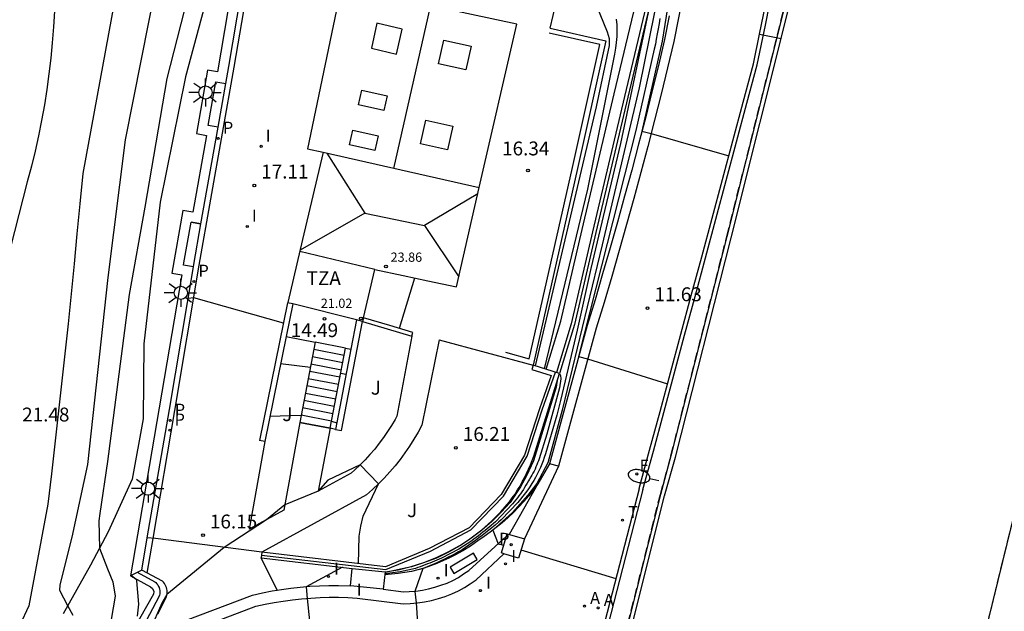
# Model space of a CAD drawing. Units: inches. Extents: x 580844 to 585200, y 4792203 to 4796945.
# Drawn here: x 584593 to 584646, y 4792554 to 4792586 of the extents above; entities that cross this region are included whole.
import ezdxf

# ---------------------------------------------------------------- set-up
doc = ezdxf.new("R2010")
doc.units = ezdxf.units.IN
doc.header["$MEASUREMENT"] = 0
doc.linetypes.add('TRAZOS_NORMALES', pattern=[0.75, 0.5, -0.25])
for name, color, linetype in [('020104', 34, 'Continuous'), ('020204', 9, 'Continuous'), ('020308', 9, 'Continuous'), ('060106', 9, 'Continuous'), ('060113', 4, 'Continuous'), ('060117', 9, 'Continuous'), ('060119', 9, 'Continuous'), ('060128', 7, 'Continuous'), ('060130', 9, 'Continuous'), ('060134', 9, 'Continuous'), ('060145', 9, 'Continuous'), ('070105', 6, 'Continuous'), ('070106', 6, 'Continuous'), ('070108', 9, 'Continuous'), ('070116', 6, 'Continuous'), ('080106', 1, 'Continuous'), ('080107', 9, 'Continuous'), ('080109', 9, 'Continuous'), ('080110', 9, 'Continuous'), ('080201', 9, 'Continuous'), ('080303', 9, 'Continuous'), ('080311', 9, 'Continuous'), ('100105', 3, 'Continuous'), ('100301', 7, 'Continuous'), ('120101', 1, 'TRAZOS_NORMALES'), ('200205', 4, 'Continuous'), ('200305', 4, 'Continuous'), ('210203', 4, 'Continuous'), ('210205', 4, 'Continuous'), ('210303', 4, 'Continuous'), ('210305', 4, 'Continuous'), ('220101', 1, 'Continuous'), ('220207', 9, 'Continuous'), ('220307', 9, 'Continuous'), ('240205', 1, 'Continuous'), ('240305', 1, 'Continuous'), ('250202', 9, 'Continuous'), ('250206', 9, 'Continuous'), ('270204', 9, 'Continuous'), ('270304', 9, 'Continuous')]:
    doc.layers.add(name, color=color, linetype=linetype)
doc.layers.add('020105', color=24, linetype='Continuous', lineweight=30)
doc.layers.add('080111', color=7, linetype='Continuous', lineweight=30)
doc.styles.add('ARIAL', font='arial.ttf', dxfattribs={"height": 1})
doc.styles.add('ROMANS', font='romans__.ttf', dxfattribs={"height": 1})

# ---------------------------------------------------------------- blocks, each defined once
blk = doc.blocks.new('FAREDI')
blk.add_line((0, 0), (0.5, 0))
blk.add_lwpolyline([(0.5, 0, 0.159986), (0.538, -0.117, 0.106322), (0.675, -0.238, 0.071006), (0.858, -0.309, 0.057309), (1.099, -0.337, 0.057309), (1.339, -0.309, 0.071006), (1.522, -0.238, 0.106322), (1.659, -0.117, 0.159986), (1.697, 0, 0.159986), (1.659, 0.117, 0.106322), (1.522, 0.238, 0.071006), (1.339, 0.309, 0.057309), (1.099, 0.337, 0.057309), (0.858, 0.309, 0.071006), (0.675, 0.238, 0.106322), (0.538, 0.117, 0.159986)], format="xyb", close=True)
blk = doc.blocks.new('PLUVI3')
blk.add_circle((0, 0), 0.055)
blk = doc.blocks.new('REIND')
blk.add_circle((0, 0), 0.055)
blk = doc.blocks.new('FAROLA')
for p, q in [((0, 0.355), (0, 0.755)), ((-0.355, 0), (-0.895, 0)), ((-0.63, 0.51), (-0.255, 0.245)), ((0.605, 0.49), (0.276, 0.223)), ((0.355, 0), (0.855, 0)), ((-0.65, -0.52), (-0.255, -0.24)), ((0, -0.355), (0, -0.755)), ((0.585, -0.52), (0.256, -0.246))]:
    blk.add_line(p, q)
blk.add_circle((0, 0), 0.355)
blk = doc.blocks.new('COTAPU')
blk.add_circle((0, 0), 0.075)
blk = doc.blocks.new('PUNTO')
blk.add_circle((0, 0), 0.075)
blk = doc.blocks.new('REGALU')
blk.add_circle((0, 0), 0.055)
blk = doc.blocks.new('LREGALU')
at = {"layer": '220207'}
blk.add_blockref('REGALU', (0, 0), dxfattribs=at)
at = {"layer": '220307', "style": 'ROMANS'}
blk.add_text('E', height=0.65, dxfattribs=at).set_placement((0.146, 0.122))
blk = doc.blocks.new('RETEL')
blk.add_circle((0, 0), 0.055)
blk = doc.blocks.new('LRETEL')
at = {"layer": '240205'}
blk.add_blockref('RETEL', (0, 0), dxfattribs=at)
at = {"layer": '240305', "style": 'ROMANS'}
blk.add_text('T', height=0.65, dxfattribs=at).set_placement((0.306, 0.106))
blk = doc.blocks.new('ABAS')
blk.add_circle((0, 0), 0.055)
blk = doc.blocks.new('LABAS')
at = {"layer": '200205'}
blk.add_blockref('ABAS', (0, 0), dxfattribs=at)
at = {"layer": '200305', "style": 'ROMANS'}
blk.add_text('A', height=0.65, dxfattribs=at).set_placement((0.307, 0.112))
blk = doc.blocks.new('PLUVI2')
blk.add_circle((0, 0), 0.055)
blk = doc.blocks.new('LPLUVI2')
at = {"layer": '210203'}
blk.add_blockref('PLUVI2', (0, 0), dxfattribs=at)
at = {"layer": '210303', "style": 'ROMANS'}
blk.add_text('P', height=0.65, dxfattribs=at).set_placement((-0.653, -0.01))
blk = doc.blocks.new('LREIND')
at = {"layer": '270204'}
blk.add_blockref('REIND', (0, 0), dxfattribs=at)
at = {"layer": '270304', "style": 'ROMANS'}
blk.add_text('I', height=0.65, dxfattribs=at).set_placement((0.306, 0.106))

msp = doc.modelspace()

# ---------------------------------------------------------------- linework, layer by layer
at = {"layer": '020104'}
for points, elevation in [([(584629.57, 4792609.51), (584629.26, 4792607.78), (584628.63, 4792601.43), (584627.99, 4792596.09), (584626.96, 4792586.86), (584626.91, 4792586.46), (584626.08, 4792582.37), (584624.08, 4792573.88), (584621.92, 4792564.95), (584621.14, 4792562.1), (584620.54, 4792560.99), (584620.06, 4792560.35), (584619.24, 4792559.42), (584618.17, 4792558.46), (584618.46, 4792557.73), (584618.76, 4792557.65)], 13), ([(584630.88, 4792609), (584629.51, 4792600.66), (584628.67, 4792594.9), (584628.02, 4792590.1), (584627.61, 4792586.7), (584627.32, 4792584.89), (584626.22, 4792580.03), (584626.72, 4792579.91), (584630.91, 4792578.69)], 11), ([(584602.25, 4792589.51), (584600.57, 4792582.87), (584599.37, 4792575.92), (584598.53, 4792571.2), (584597.36, 4792562.17), (584596.94, 4792559.37), (584596.9, 4792558.97), (584596.92, 4792557.5), (584597.36, 4792556.37), (584597.65, 4792555.67), (584597.78, 4792554.9), (584597.56, 4792553.63)], 19), ([(584594.57, 4792588.94), (584594.49, 4792586.51), (584594.44, 4792585.66), (584594.38, 4792584.81), (584594.3, 4792583.97), (584594.2, 4792583.12), (584594.08, 4792582.28), (584593.95, 4792581.45), (584593.8, 4792580.61), (584593.63, 4792579.78), (584593.45, 4792578.95), (584593.25, 4792578.13), (584593.03, 4792577.3), (584590.95, 4792569.23), (584589.95, 4792564.84), (584589.89, 4792564.06), (584589.85, 4792563.24), (584590.03, 4792561.79), (584590.55, 4792557.73), (584590.64, 4792556.93), (584591.12, 4792554.71), (584591.11, 4792554.31), (584590.13, 4792552.99)], 22), ([(584598.12, 4792589.12), (584597.42, 4792585.29), (584596.02, 4792577.74), (584595.87, 4792576.11), (584595.71, 4792574.49), (584595.56, 4792572.86), (584595.39, 4792571.24), (584595.23, 4792569.62), (584595.06, 4792567.99), (584594.88, 4792566.37), (584594.7, 4792564.75), (584594.52, 4792563.13), (584594.33, 4792561.51), (584594.14, 4792559.88), (584593.11, 4792554.38), (584592.63, 4792553.34)], 21), ([(584626.64, 4792586.79), (584625.06, 4792579.36), (584623.47, 4792572.61), (584622.72, 4792569.27), (584621.82, 4792565.48), (584621.63, 4792564.69), (584621.01, 4792562.59), (584620.95, 4792562.4), (584620.89, 4792562.21), (584620.82, 4792562.03), (584620.74, 4792561.85), (584620.66, 4792561.67), (584620.57, 4792561.49), (584620.48, 4792561.32), (584620.38, 4792561.15), (584620.28, 4792560.98), (584620.17, 4792560.81), (584620.06, 4792560.65), (584619.93, 4792560.48), (584619.79, 4792560.31), (584619.66, 4792560.14), (584619.52, 4792559.97), (584619.38, 4792559.81), (584619.23, 4792559.65), (584619.08, 4792559.49), (584618.93, 4792559.34), (584618.78, 4792559.18), (584618.62, 4792559.03), (584618.47, 4792558.89), (584618.29, 4792558.74), (584618.12, 4792558.6), (584617.95, 4792558.46), (584617.77, 4792558.32), (584617.6, 4792558.18), (584617.42, 4792558.05), (584617.24, 4792557.91), (584617.06, 4792557.78), (584616.88, 4792557.66), (584616.69, 4792557.53), (584616.51, 4792557.41), (584616.32, 4792557.3), (584616.13, 4792557.19), (584615.95, 4792557.09), (584615.76, 4792557), (584615.56, 4792556.9), (584615.37, 4792556.81), (584615.18, 4792556.72), (584614.98, 4792556.63), (584614.78, 4792556.55), (584614.59, 4792556.47), (584614.39, 4792556.4), (584613.96, 4792555.16), (584614.03, 4792554.53), (584614.23, 4792551.51)], 14), ([(584623.76, 4792586.86), (584624.35, 4792585.4), (584624.45, 4792585.04), (584624.45, 4792584.66), (584623.76, 4792581.34), (584620.45, 4792567.35)], 16), ([(584627.19, 4792586.11), (584627.15, 4792585.84), (584627.1, 4792585.56), (584627.05, 4792585.29), (584627, 4792585.01), (584626.95, 4792584.74), (584626.89, 4792584.47), (584625.89, 4792580.07), (584622.8, 4792567.86), (584623.29, 4792567.72), (584627.6, 4792566.37)], 12), ([(584613.94, 4792572.09), (584613.11, 4792569.37)], 17), ([(584606.86, 4792569.65), (584602.02, 4792571.03), (584601.71, 4792570.98)], 17), ([(584621.65, 4792566.55), (584621.59, 4792566.2), (584620.36, 4792562.21), (584619.99, 4792561.41), (584619.66, 4792560.8), (584619.1, 4792559.97), (584618.63, 4792559.44), (584618.12, 4792558.94), (584617.58, 4792558.46), (584616.85, 4792557.92), (584616.39, 4792557.62), (584615.77, 4792557.27), (584615.12, 4792556.96), (584614.38, 4792556.68), (584613.77, 4792556.49), (584612.35, 4792556.17)], 16), ([(584606.12, 4792564.63), (584607.81, 4792564.68)], 16), ([(584609.45, 4792564.36), (584609.74, 4792564.27)], 16), ([(584610.92, 4792556.65), (584610.96, 4792558.15), (584611.04, 4792558.69), (584611.17, 4792559.23), (584611.99, 4792560.97), (584611, 4792561.99), (584609.26, 4792561.16), (584608.74, 4792560.58), (584606.93, 4792559.84), (584605.94, 4792559.03), (584603.67, 4792557.53), (584600.57, 4792554.99), (584600.29, 4792554.52), (584599.92, 4792553.65)], 16), ([(584619.69, 4792557.4), (584624.82, 4792555.86)], 13), ([(584598.66, 4792556.02), (584598.91, 4792555.82), (584598.93, 4792555.73), (584599.03, 4792554.46), (584598.96, 4792553.81)], 18), ([(584598.97, 4792556.19), (584599.91, 4792555.68), (584599.97, 4792555.63), (584600.03, 4792555.57), (584600.08, 4792555.51), (584600.12, 4792555.43), (584600.15, 4792555.36), (584600.17, 4792555.28), (584600.19, 4792555.2), (584600.19, 4792555.11), (584600.18, 4792555.03), (584600.16, 4792554.95), (584600.13, 4792554.87), (584599.13, 4792552.96)], 17)]:
    msp.add_lwpolyline(points, dxfattribs=dict(at, elevation=elevation))
at = {"layer": '020105'}
for points, elevation in [([(584595.51, 4792553.85), (584595.22, 4792554.38), (584594.79, 4792555.2), (584594.8, 4792555.51), (584595.45, 4792558.09), (584596.29, 4792562.01), (584597.4, 4792572.13), (584598.34, 4792579.56), (584600.04, 4792588.2)], 20), ([(584624.83, 4792586.09), (584624.86, 4792585.78), (584624.87, 4792585.46), (584624.86, 4792585.14), (584624.83, 4792584.83), (584624.8, 4792584.51), (584624.74, 4792584.2), (584623.29, 4792576.89), (584620.95, 4792567.19)], 15), ([(584606.71, 4792567.48), (584608.32, 4792567.28)], 15), ([(584609.96, 4792566.96), (584610.24, 4792566.9)], 15), ([(584621.78, 4792566.94), (584621.82, 4792566.83), (584621.84, 4792566.64), (584621.77, 4792566.15), (584621.09, 4792563.66), (584620.68, 4792562.33), (584620.64, 4792562.22), (584620.59, 4792562.1), (584620.55, 4792561.99), (584620.5, 4792561.88), (584620.45, 4792561.77), (584620.4, 4792561.66), (584620.34, 4792561.55), (584620.28, 4792561.44), (584620.23, 4792561.34), (584620.16, 4792561.23), (584620.1, 4792561.13), (584620.03, 4792561.01), (584619.96, 4792560.89), (584619.89, 4792560.77), (584619.82, 4792560.66), (584619.74, 4792560.54), (584619.66, 4792560.43), (584619.58, 4792560.32), (584619.5, 4792560.21), (584619.41, 4792560.1), (584619.33, 4792559.99), (584619.24, 4792559.89), (584618.32, 4792558.92), (584618.2, 4792558.82), (584618.09, 4792558.72), (584617.98, 4792558.63), (584617.86, 4792558.53), (584617.75, 4792558.44), (584617.63, 4792558.35), (584617.51, 4792558.25), (584617.39, 4792558.16), (584617.27, 4792558.07), (584617.15, 4792557.98), (584617.03, 4792557.89), (584616.33, 4792557.44), (584615.4, 4792556.96), (584615.28, 4792556.9), (584615.15, 4792556.85), (584615.02, 4792556.79), (584614.9, 4792556.74), (584614.77, 4792556.69), (584614.64, 4792556.64), (584614.51, 4792556.59), (584614.38, 4792556.54), (584614.25, 4792556.49), (584614.12, 4792556.45), (584613.99, 4792556.4), (584613.16, 4792556.21), (584612.34, 4792556.1)], 15), ([(584610.05, 4792556.46), (584608.09, 4792555.41), (584608.15, 4792554.78), (584608.74, 4792549.08), (584609.63, 4792548.91), (584610.85, 4792548.57)], 15)]:
    msp.add_lwpolyline(points, dxfattribs=dict(at, elevation=elevation))
at = {"layer": '060106'}
for points in [[(584618.85, 4792568.08, 16.2), (584620.14, 4792567.73, 16.1), (584622.47, 4792578.07, 16.13), (584623.95, 4792584.71, 16.18), (584621.21, 4792585.32, 16.5)], [(584607.09, 4792570.75, 17.09), (584605.57, 4792563.31, 16.48)]]:
    msp.add_polyline3d(points, dxfattribs=at)
at = {"layer": '060113'}
for points in [[(584599.82, 4792558.02, 16.35), (584601, 4792564.94, 16.79), (584602.32, 4792572.78, 17.06), (584604.21, 4792583.48, 17.17), (584605.55, 4792591.38, 17.07)], [(584603.33, 4792580.24, 17.13), (584603.75, 4792582.61, 17.16)], [(584602, 4792572.7, 17.06), (584602.02, 4792572.83, 17.06), (584602.41, 4792575.02, 17.09)], [(584620.61, 4792560.97, 12.68), (584619.05, 4792558.24, 12.82)], [(584601.13, 4792552.73, 15.98), (584605.38, 4792554.35, 15.28), (584605.87, 4792554.46, 15.26), (584606.36, 4792554.55, 15.22), (584606.85, 4792554.63, 15.17), (584607.35, 4792554.7, 15.11), (584607.84, 4792554.75, 15.05), (584608.34, 4792554.8, 14.97), (584608.84, 4792554.82, 14.88), (584609.34, 4792554.84, 14.78), (584609.84, 4792554.84, 14.68), (584610.34, 4792554.83, 14.56), (584610.84, 4792554.8, 14.43), (584613.33, 4792554.49, 14.12), (584613.71, 4792554.51, 14.05), (584614.1, 4792554.54, 13.99), (584614.48, 4792554.6, 13.93), (584614.85, 4792554.67, 13.86), (584615.23, 4792554.77, 13.8), (584615.59, 4792554.89, 13.75), (584615.95, 4792555.02, 13.69), (584616.31, 4792555.18, 13.64), (584616.65, 4792555.36, 13.59), (584616.95, 4792555.57, 13.55), (584617.28, 4792555.79, 13.5), (584618.77, 4792557.19, 13.12)], [(584599.31, 4792552.49, 16.08), (584599.48, 4792552.62, 16.06), (584599.75, 4792552.79, 16.03), (584600.03, 4792552.95, 16.01), (584600.33, 4792553.09, 15.99), (584600.61, 4792553.22, 15.98), (584600.9, 4792553.33, 15.98), (584605.19, 4792554.96, 15.27), (584605.74, 4792555.08, 15.26), (584606.25, 4792555.18, 15.22), (584606.52, 4792555.22, 15.19)]]:
    msp.add_polyline3d(points, dxfattribs=at)
at = {"layer": '060117'}
for points in [[(584610.14, 4792567.91, 14.64), (584608.5, 4792568.23, 14.64)], [(584610.22, 4792568.3, 14.49), (584608.58, 4792568.62, 14.49)], [(584610.07, 4792567.51, 14.79), (584608.43, 4792567.83, 14.79)], [(584609.99, 4792567.12, 14.94), (584608.35, 4792567.44, 14.94)], [(584609.84, 4792566.33, 15.24), (584608.2, 4792566.65, 15.24)], [(584609.91, 4792566.73, 15.09), (584608.28, 4792567.04, 15.09)], [(584609.76, 4792565.94, 15.39), (584608.12, 4792566.26, 15.39)], [(584609.69, 4792565.54, 15.54), (584608.05, 4792565.86, 15.54)], [(584609.53, 4792564.76, 15.84), (584607.9, 4792565.07, 15.84)], [(584609.61, 4792565.15, 15.69), (584607.97, 4792565.47, 15.69)], [(584609.46, 4792564.36, 16), (584607.82, 4792564.68, 16)], [(584607.74, 4792564.29, 16.15), (584609.38, 4792563.97, 16.15)], [(584609.38, 4792563.97, 16.15), (584607.74, 4792564.29, 16.15)]]:
    msp.add_polyline3d(points, dxfattribs=at)
at = {"layer": '060119'}
for points in [[(584626.27, 4792560.66, 12.63), (584626.84, 4792562.74, 12.39), (584627.4, 4792564.83, 12.15), (584627.96, 4792566.92, 11.94), (584628.53, 4792569, 11.73), (584629.09, 4792571.09, 11.55), (584629.65, 4792573.18, 11.37), (584630.21, 4792575.27, 11.22), (584630.77, 4792577.36, 11.08), (584631.33, 4792579.45, 10.95), (584631.89, 4792581.54, 10.84), (584632.45, 4792583.62, 10.74), (584632.89, 4792585.75, 10.52), (584633.32, 4792587.88, 10.32), (584633.75, 4792590.01, 10.14), (584634.17, 4792592.14, 9.98), (584634.59, 4792594.27, 9.84), (584634.99, 4792596.41, 9.72), (584635.4, 4792598.54, 9.61), (584635.79, 4792600.68, 9.53), (584636.18, 4792602.82, 9.46), (584636.56, 4792604.95, 9.41), (584636.94, 4792607.09, 9.38), (584640.64, 4792627.09, 9.34)], [(584626.27, 4792560.66, 12.63), (584622.97, 4792547.85, 13.61), (584620.72, 4792538.95, 14.29), (584617.64, 4792525.97, 14.84), (584615.58, 4792516.73, 14.94), (584612.57, 4792502.78, 15.29), (584610.39, 4792491.63, 16.13), (584608.3, 4792479.68, 17.04)]]:
    msp.add_polyline3d(points, dxfattribs=at)
at = {"layer": '060128'}
msp.add_polyline3d([(584607.54, 4792604.76, 17.29), (584606.69, 4792604.09, 17.48), (584606.2, 4792603.24, 17.62), (584605.01, 4792596.9, 18.16), (584603.6, 4792590.53, 18.39), (584601.58, 4792582.97, 18.58), (584600.21, 4792576.2, 18.72), (584599.32, 4792568.53, 18.7), (584599.28, 4792564.49, 18.69), (584598.69, 4792561.22, 18.67), (584597.39, 4792558.38, 18.79), (584596.44, 4792556.58, 19.22), (584594.97, 4792553.94, 20.16)], dxfattribs=at)
at = {"layer": '060130'}
for points in [[(584621.27, 4792585.59, 16.5), (584622.07, 4792589.03, 16.5), (584619.54, 4792594.72, 16.77), (584619.31, 4792600.73, 16.81), (584607.63, 4792603.29, 17.18)], [(584615.28, 4792568.76, 16.46), (584614.34, 4792564.14, 16.17), (584614.13, 4792563.76, 16.16), (584613.91, 4792563.38, 16.14), (584613.67, 4792563, 16.12), (584613.42, 4792562.64, 16.1), (584613.16, 4792562.29, 16.08), (584612.89, 4792561.94, 16.06), (584612.6, 4792561.61, 16.04), (584612.3, 4792561.28, 16.02), (584611.99, 4792560.97, 16), (584611.67, 4792560.67, 15.98), (584611.34, 4792560.38, 15.96), (584605.7, 4792557.27, 15.82)], [(584613.8, 4792568.95, 16.46), (584612.98, 4792564.63, 16.17), (584612.89, 4792564.45, 16.16), (584612.69, 4792564.12, 16.14), (584612.48, 4792563.79, 16.12), (584612.26, 4792563.47, 16.1), (584612.03, 4792563.16, 16.08), (584611.79, 4792562.85, 16.06), (584611.53, 4792562.55, 16.04), (584611.27, 4792562.27, 16.02), (584611, 4792561.99, 16), (584610.71, 4792561.72, 15.98), (584610.52, 4792561.55, 15.96), (584608.74, 4792560.58, 15.98)], [(584615.28, 4792568.76, 16.46), (584620.35, 4792567.39, 16.08)], [(584607.74, 4792564.29, 16.15), (584606.88, 4792559.55, 15.99)], [(584605.85, 4792563.26, 16.48), (584605.01, 4792558.52, 16.01)], [(584606.88, 4792559.55, 15.99), (584605.01, 4792558.52, 16.01)]]:
    msp.add_polyline3d(points, dxfattribs=at)
at = {"layer": '060134'}
for points in [[(584632.58, 4792585.28, 10.57), (584632.69, 4792585.79, 10.52), (584633.12, 4792587.91, 10.32), (584633.55, 4792590.04, 10.14), (584633.97, 4792592.17, 9.98), (584634.39, 4792594.3, 9.84), (584634.79, 4792596.44, 9.72), (584635.2, 4792598.57, 9.61), (584635.59, 4792600.71, 9.53), (584635.98, 4792602.85, 9.46), (584636.36, 4792604.98, 9.41), (584636.74, 4792607.12, 9.38), (584640.44, 4792627.12, 9.34), (584643.13, 4792641.45, 9.38)], [(584628.43, 4792587.37, 10.48), (584627.94, 4792584.87, 10.74), (584627.6, 4792583.45, 10.8), (584627.26, 4792582.03, 10.88), (584626.9, 4792580.62, 10.96), (584626.54, 4792579.2, 11.04), (584626.16, 4792577.79, 11.13), (584625.78, 4792576.39, 11.23), (584625.39, 4792574.98, 11.34), (584624.99, 4792573.58, 11.45), (584624.59, 4792572.17, 11.56), (584624.18, 4792570.77, 11.69), (584623.75, 4792569.38, 11.82), (584621.72, 4792561.93, 12.63), (584619.88, 4792557.99, 12.83), (584619.56, 4792556.95, 13.13), (584618.77, 4792557.19, 13.12)]]:
    msp.add_polyline3d(points, dxfattribs=at)
at = {"layer": '060145'}
for points in [[(584606.52, 4792555.22, 15.19), (584605.66, 4792556.97, 15.76)], [(584606.52, 4792555.22, 15.19), (584606.75, 4792555.26, 15.17), (584607.27, 4792555.33, 15.11), (584607.77, 4792555.38, 15.05), (584608.29, 4792555.44, 14.97), (584608.81, 4792555.46, 14.88), (584609.32, 4792555.48, 14.78), (584609.84, 4792555.48, 14.68), (584610.48, 4792555.46, 14.53)]]:
    msp.add_polyline3d(points, dxfattribs=at)
at = {"layer": '070105'}
for points in [[(584609.59, 4792479.46, 17.04), (584611.69, 4792491.38, 16.13), (584613.86, 4792502.51, 15.29), (584616.8, 4792516.46, 14.94), (584618.84, 4792525.69, 14.84), (584622.03, 4792538.63, 14.29), (584624.24, 4792547.52, 13.61), (584627.45, 4792560.33, 12.63), (584628.03, 4792562.42, 12.39), (584631.05, 4792574.27, 11.26), (584634.16, 4792586.7, 10.41), (584636.77, 4792599.23, 9.57), (584638.04, 4792606.25, 9.38), (584638.15, 4792606.86, 9.38), (584641.85, 4792626.86, 9.34), (584644.56, 4792641.18, 9.38)], [(584621.05, 4792567.17, 14.89), (584621.85, 4792569.77, 14.89), (584622.99, 4792574.72, 14.76), (584624.72, 4792582.05, 14.53), (584625.89, 4792586.93, 14), (584626.47, 4792591.81, 13.87), (584627.59, 4792601.83, 13.57), (584628.38, 4792609.3, 13.53), (584628.45, 4792609.62, 13.52), (584628.26, 4792609.91, 13.52), (584629.11, 4792613.65, 13.45), (584629.68, 4792614.64, 13.43), (584629.94, 4792620.12, 13.23), (584630.25, 4792621.69, 13.17), (584630.65, 4792621.69, 13.17), (584630.83, 4792621.68, 13.17)], [(584604.8, 4792592.08, 18.51), (584603.3, 4792583.24, 18.47), (584602.77, 4792583.33, 18.47), (584602.17, 4792579.9, 18.47), (584602.7, 4792579.8, 18.47), (584601.96, 4792575.65, 18.28), (584601.43, 4792575.74, 18.28), (584600.84, 4792572.35, 18.24), (584601.37, 4792572.26, 18.24), (584599.61, 4792561.9, 18.26), (584598.61, 4792556, 18.18)], [(584599.21, 4792556.31, 16.26), (584599.51, 4792558.06, 16.37), (584600.7, 4792564.99, 16.79), (584602, 4792572.7, 17.06), (584601.47, 4792572.79, 17.06), (584601.49, 4792572.92, 17.06), (584601.87, 4792575.11, 17.09), (584602.41, 4792575.02, 17.09), (584603.33, 4792580.24, 17.13), (584602.8, 4792580.34, 17.13), (584603.21, 4792582.7, 17.16), (584603.75, 4792582.61, 17.16), (584603.91, 4792583.53, 17.17), (584605.25, 4792591.43, 17.07)], [(584621.27, 4792585.59, 16.5), (584624.28, 4792584.92, 16.18), (584622.74, 4792578.01, 16.13), (584620.35, 4792567.39, 16.08), (584620.27, 4792567.15, 16.08), (584621.33, 4792566.82, 16.09), (584620.69, 4792565.02, 16.17), (584619.88, 4792562.52, 16.26), (584618.63, 4792560.4, 16.25), (584616.89, 4792558.6, 16.14), (584614.74, 4792557.48, 16.09), (584612.38, 4792556.49, 16.05), (584605.7, 4792557.27, 15.82), (584605.66, 4792556.97, 15.76), (584610.58, 4792556.4, 14.91)], [(584626.07, 4792560.71, 12.63), (584626.64, 4792562.79, 12.39), (584627.2, 4792564.88, 12.15), (584627.76, 4792566.97, 11.94), (584628.33, 4792569.05, 11.73), (584628.89, 4792571.14, 11.55), (584629.45, 4792573.23, 11.37), (584630.01, 4792575.32, 11.22), (584630.57, 4792577.41, 11.08), (584631.13, 4792579.5, 10.95), (584631.69, 4792581.59, 10.84), (584632.25, 4792583.66, 10.74), (584632.58, 4792585.28, 10.57), (584633.74, 4792585.04, 10.52)], [(584602.41, 4792575.02, 17.09), (584601.87, 4792575.11, 17.09)], [(584607.37, 4792570.7, 14.49), (584607.01, 4792568.94, 14.49), (584605.85, 4792563.26, 16.48), (584605.57, 4792563.31, 16.48)], [(584609.67, 4792563.91, 16.14), (584610, 4792563.85, 16.14), (584611.14, 4792569.75, 16.27), (584613.8, 4792568.95, 16.42), (584613.85, 4792569.15, 16.56), (584612.61, 4792569.52, 17.3), (584611.18, 4792569.94, 17.47)], [(584610.81, 4792569.83, 14.49), (584610.5, 4792568.25, 14.49), (584609.67, 4792563.91, 16.14)], [(584607.01, 4792568.94, 14.49), (584608.58, 4792568.62, 14.49), (584607.74, 4792564.29, 16.15)], [(584609.38, 4792563.97, 16.15), (584610.22, 4792568.3, 14.49), (584610.5, 4792568.25, 14.49)], [(584609.67, 4792563.91, 16.14), (584609.38, 4792563.97, 16.15), (584608.74, 4792560.58, 15.92)], [(584621.72, 4792561.93, 12.63), (584621.23, 4792562.06, 12.63)], [(584626.07, 4792560.7, 12.63), (584622.77, 4792547.89, 13.61), (584620.53, 4792538.99, 14.29), (584617.45, 4792526.01, 14.84), (584615.38, 4792516.77, 14.94), (584612.37, 4792502.82, 15.29), (584610.2, 4792491.67, 16.13), (584608.1, 4792479.72, 17.04)], [(584618.77, 4792557.19, 13.12), (584618.64, 4792557.24, 13.12), (584618.95, 4792558.27, 12.82), (584619.88, 4792557.99, 12.83)], [(584599.5, 4792556.15, 16.24), (584599.82, 4792558.02, 16.35)]]:
    msp.add_polyline3d(points, dxfattribs=at)
at = {"layer": '070106'}
for points in [[(584599.96, 4792558.01, 16.33), (584599.51, 4792558.06, 16.37)], [(584605.7, 4792557.27, 15.82), (584599.96, 4792558.01, 16.33)]]:
    msp.add_polyline3d(points, dxfattribs=at)
at = {"layer": '070108'}
for points in [[(584624.22, 4792395.19, 6.99), (584624.64, 4792409.51, 7.05), (584625.8, 4792425.89, 7.11), (584627.93, 4792449.17, 7.12), (584630.79, 4792474.3, 7.12), (584633.19, 4792491.89, 7.12), (584636.28, 4792510.09, 7.12), (584640.93, 4792534.99, 7.18), (584644.72, 4792552.73, 7.21), (584651.62, 4792580.84, 7.21), (584656.68, 4792598.12, 7.42), (584663.03, 4792618.85, 7.4), (584668.3, 4792636.13, 7.48), (584671.26, 4792645.07, 8.09), (584673.59, 4792652, 8.3), (584680.99, 4792674.12, 8.62), (584688.66, 4792699.1, 8.72), (584696.17, 4792723.38, 8.65), (584702.85, 4792745.43, 8.62), (584710.5, 4792771.94, 8.48)], [(584644.32, 4792641.23, 9.38), (584641.61, 4792626.9, 9.34), (584637.91, 4792606.91, 9.38), (584637.8, 4792606.29, 9.38), (584636.54, 4792599.27, 9.57), (584633.93, 4792586.75, 10.41), (584630.81, 4792574.33, 11.26), (584627.79, 4792562.48, 12.39), (584627.22, 4792560.39, 12.63), (584624.01, 4792547.58, 13.61), (584621.8, 4792538.68, 14.29), (584618.61, 4792525.74, 14.84), (584616.57, 4792516.51, 14.94), (584613.63, 4792502.56, 15.29), (584611.46, 4792491.42, 16.13), (584609.35, 4792479.5, 17.04)], [(584630.69, 4792624.14, 13.09), (584630.65, 4792621.69, 13.17), (584630.63, 4792620.5, 13.2), (584630.36, 4792616.65, 13.39), (584630.12, 4792614.11, 13.43), (584628.96, 4792609.2, 13.53), (584628.17, 4792601.76, 13.57), (584627.05, 4792591.74, 13.87), (584626.46, 4792586.82, 14), (584625.29, 4792581.91, 14.53), (584623.56, 4792574.59, 14.76), (584622.41, 4792569.62, 14.89), (584621.61, 4792566.99, 14.89)], [(584605.68, 4792557.12, 15.82), (584612.4, 4792556.34, 16.05), (584614.8, 4792557.34, 16.09), (584616.98, 4792558.48, 16.14), (584618.75, 4792560.31, 16.25), (584620.02, 4792562.46, 16.26), (584620.83, 4792564.97, 16.17), (584621.55, 4792567.01, 16.08)]]:
    msp.add_polyline3d(points, dxfattribs=at)
at = {"layer": '070116'}
for points in [[(584630.29, 4792614.08, 13.43), (584632.65, 4792613.86, 9.36), (584634.29, 4792622.28, 9.34), (584630.83, 4792621.68, 13.17), (584630.81, 4792620.49, 13.2), (584630.54, 4792616.63, 13.39), (584630.29, 4792614.08, 13.43), (584629.13, 4792609.17, 13.53), (584628.35, 4792601.74, 13.57), (584627.23, 4792591.72, 13.87), (584626.64, 4792586.79, 14), (584625.46, 4792581.87, 14.53), (584623.73, 4792574.55, 14.76), (584622.58, 4792569.58, 14.89), (584621.78, 4792566.94, 14.89)], [(584627.7, 4792586.26, 10.6), (584627.45, 4792584.98, 10.74), (584627.11, 4792583.57, 10.8), (584626.76, 4792582.16, 10.88), (584626.41, 4792580.74, 10.96), (584626.04, 4792579.33, 11.04), (584625.67, 4792577.93, 11.13), (584625.29, 4792576.52, 11.23), (584624.9, 4792575.12, 11.34), (584624.51, 4792573.72, 11.45), (584624.1, 4792572.32, 11.56), (584623.69, 4792570.92, 11.69), (584623.26, 4792569.52, 11.82), (584621.23, 4792562.06, 12.63), (584620.61, 4792560.97, 12.68), (584620.36, 4792560.64, 12.69), (584620.11, 4792560.33, 12.71), (584619.84, 4792560.02, 12.73), (584619.56, 4792559.71, 12.77), (584619.28, 4792559.42, 12.8), (584618.98, 4792559.14, 12.85), (584618.67, 4792558.87, 12.9), (584618.36, 4792558.61, 12.96), (584618.03, 4792558.36, 13.03), (584617.7, 4792558.12, 13.11), (584617.36, 4792557.89, 13.19), (584616.96, 4792557.61, 13.29), (584616.55, 4792557.35, 13.39), (584616.12, 4792557.12, 13.51), (584615.8, 4792556.95, 13.59), (584615.47, 4792556.8, 13.68), (584615.14, 4792556.66, 13.78), (584614.8, 4792556.54, 13.88), (584614.46, 4792556.42, 13.98), (584614.12, 4792556.32, 14.08), (584613.77, 4792556.24, 14.19), (584613.41, 4792556.17, 14.3), (584613.06, 4792556.12, 14.41), (584612.7, 4792556.08, 14.52), (584612.34, 4792556.05, 14.64)], [(584612.36, 4792556.21, 16.05), (584613.06, 4792556.33, 16.05), (584613.76, 4792556.5, 16.06), (584614.45, 4792556.72, 16.06), (584615.12, 4792556.98, 16.08), (584615.76, 4792557.29, 16.09), (584616.39, 4792557.64, 16.11), (584616.99, 4792558.04, 16.13), (584617.56, 4792558.47, 16.16), (584618.1, 4792558.95, 16.18), (584618.61, 4792559.46, 16.21), (584619.07, 4792560, 16.25), (584619.22, 4792560.21, 16.25), (584619.37, 4792560.42, 16.25), (584619.5, 4792560.64, 16.25), (584619.64, 4792560.85, 16.26), (584619.76, 4792561.08, 16.26), (584619.88, 4792561.3, 16.26), (584619.99, 4792561.53, 16.26), (584620.1, 4792561.76, 16.26), (584620.2, 4792561.99, 16.26), (584620.3, 4792562.23, 16.26), (584620.39, 4792562.47, 16.26), (584621.78, 4792566.94, 16.08), (584620.35, 4792567.39, 16.08)], [(584600.08, 4792553.95, 15.98), (584600.55, 4792554.86, 15.98), (584600.57, 4792554.95, 15.99), (584600.58, 4792555.03, 16.01), (584600.58, 4792555.11, 16.02), (584600.58, 4792555.2, 16.02), (584600.56, 4792555.28, 16.03), (584600.54, 4792555.36, 16.04), (584600.51, 4792555.44, 16.04), (584600.48, 4792555.51, 16.04), (584600.43, 4792555.59, 16.04), (584600.38, 4792555.65, 16.03), (584600.33, 4792555.71, 16.03), (584599.21, 4792556.31, 16.26), (584598.61, 4792556, 18.18), (584599.69, 4792555.4, 17.55), (584599.79, 4792555.31, 17.51), (584599.86, 4792555.16, 17.51), (584599.84, 4792555.01, 17.5), (584598.71, 4792553, 18.05)]]:
    msp.add_polyline3d(points, dxfattribs=at)
at = {"layer": '080106'}
for points in [[(584612.97, 4792584.2, 23), (584613.28, 4792585.55, 23), (584611.91, 4792585.86, 22.6), (584611.61, 4792584.51, 22.6), (584612.97, 4792584.2, 23)], [(584615.24, 4792583.67, 23.12), (584615.53, 4792584.95, 23.12), (584617, 4792584.62, 22.85), (584616.71, 4792583.34, 22.85), (584615.24, 4792583.67, 23.12)], [(584612.46, 4792581.94, 22.95), (584612.28, 4792581.15, 22.95), (584610.92, 4792581.46, 22.56), (584611.1, 4792582.24, 22.56), (584612.46, 4792581.94, 22.95)], [(584614.26, 4792579.35, 23.01), (584614.55, 4792580.63, 23.01), (584616.02, 4792580.3, 22.73), (584615.73, 4792579.02, 22.73), (584614.26, 4792579.35, 23.01)], [(584611.97, 4792579.78, 22.95), (584611.79, 4792578.99, 22.95), (584610.43, 4792579.3, 22.56), (584610.61, 4792580.09, 22.56), (584611.97, 4792579.78, 22.95)]]:
    msp.add_polyline3d(points, dxfattribs=at)
at = {"layer": '080107'}
msp.add_polyline3d([(584612.25, 4792555.27, 14.25), (584610.48, 4792555.46, 14.53), (584610.58, 4792556.4, 14.91), (584612.36, 4792556.21, 14.64), (584612.25, 4792555.27, 14.25)], dxfattribs=at)
at = {"layer": '080109'}
for points in [[(584612.82, 4792578.02, 23.28), (584615.33, 4792589.1, 23.28)], [(584609.21, 4792578.84, 24.15), (584611.25, 4792575.59, 25.13), (584607.76, 4792573.59, 24.08)], [(584617.36, 4792576.65, 24.28), (584614.48, 4792574.94, 25.13)], [(584611.25, 4792575.59, 25.13), (584614.48, 4792574.94, 25.13)], [(584614.48, 4792574.94, 25.13), (584616.33, 4792572.16, 24.29)]]:
    msp.add_polyline3d(points, dxfattribs=at)
at = {"layer": '080110'}
for points in [[(584609, 4792578.89, 17.13), (584617.44, 4792576.99, 16.54)], [(584611.8, 4792572.56, 17.47), (584607.74, 4792573.53, 17.09)]]:
    msp.add_polyline3d(points, dxfattribs=at)
at = {"layer": '080111'}
for points in [[(584617.44, 4792576.99, 16.54), (584619.46, 4792585.81, 16.54), (584615.66, 4792586.62, 16.76), (584616.13, 4792588.9, 16.97), (584610.5, 4792590.31, 17.07), (584608.17, 4792579.07, 17.13), (584609, 4792578.89, 17.13)], [(584609, 4792578.89, 17.13), (584607.89, 4792574.17, 17.09), (584607.1, 4792570.77, 17.09)], [(584611.18, 4792569.94, 17.47), (584611.8, 4792572.56, 17.47), (584613.32, 4792572.23, 17.34), (584614.66, 4792571.94, 16.61), (584616.21, 4792571.62, 16.54), (584617.44, 4792576.99, 16.54)], [(584611.18, 4792569.94, 17.47), (584611.14, 4792569.75, 16.27), (584610.81, 4792569.83, 14.49), (584607.37, 4792570.7, 14.49), (584607.09, 4792570.75, 17.09)]]:
    msp.add_polyline3d(points, dxfattribs=at)
at = {"layer": '100105'}
msp.add_polyline3d([(584612.25, 4792555.27, 14.25), (584613.35, 4792555.13, 14.12), (584613.66, 4792555.15, 14.05), (584614.02, 4792555.17, 13.99), (584614.37, 4792555.23, 13.93), (584614.7, 4792555.29, 13.86), (584615.04, 4792555.38, 13.8), (584615.37, 4792555.49, 13.75), (584615.71, 4792555.61, 13.69), (584616.02, 4792555.75, 13.64), (584616.31, 4792555.9, 13.59), (584616.59, 4792556.1, 13.55), (584616.87, 4792556.29, 13.5), (584618.91, 4792558.14, 12.86)], dxfattribs=at)
at = {"layer": '120101'}
for points in [[(584624.22, 4792395.19, 6.99), (584624.64, 4792409.51, 7.05), (584625.8, 4792425.89, 7.11), (584627.93, 4792449.17, 7.12), (584630.79, 4792474.3, 7.12), (584633.19, 4792491.89, 7.12), (584636.28, 4792510.09, 7.12), (584640.93, 4792534.99, 7.18), (584644.72, 4792552.73, 7.21), (584651.62, 4792580.84, 7.21), (584656.68, 4792598.12, 7.42), (584663.03, 4792618.85, 7.4), (584668.3, 4792636.13, 7.48), (584671.26, 4792645.07, 8.09), (584673.59, 4792652, 8.3), (584680.99, 4792674.12, 8.62), (584688.66, 4792699.1, 8.72), (584696.17, 4792723.38, 8.65), (584702.85, 4792745.43, 8.62), (584710.5, 4792771.94, 8.48)], [(584609.35, 4792479.5, 17.04), (584611.46, 4792491.42, 16.13), (584613.63, 4792502.56, 15.29), (584616.57, 4792516.51, 14.94), (584618.61, 4792525.74, 14.84), (584621.8, 4792538.68, 14.29), (584624.01, 4792547.58, 13.61), (584627.22, 4792560.39, 12.63), (584627.79, 4792562.48, 12.39), (584630.81, 4792574.33, 11.26), (584633.93, 4792586.75, 10.41), (584636.54, 4792599.27, 9.57), (584637.8, 4792606.29, 9.38), (584637.91, 4792606.91, 9.38), (584641.61, 4792626.9, 9.34), (584644.32, 4792641.23, 9.38)]]:
    msp.add_polyline3d(points, dxfattribs=at)
at = {"layer": '220101'}
msp.add_polyline3d([(584616.07, 4792556.13, 13.65), (584617.33, 4792556.88, 13.39), (584617.12, 4792557.23, 13.43), (584615.86, 4792556.47, 13.69), (584616.07, 4792556.13, 13.65)], dxfattribs=at)

# ---------------------------------------------------------------- block references
at = {"layer": '020204'}
for p in [(584620.07, 4792577.91, 16.33), (584605.29, 4792577.09, 17.11), (584626.52, 4792570.46, 11.63), (584609.08, 4792569.89, 14.49), (584616.17, 4792562.92, 16.21), (584602.52, 4792558.19, 16.14)]:
    msp.add_blockref('COTAPU', p, dxfattribs=at)
at = {"layer": '080201'}
for p in [(584612.4, 4792572.72, 23.86), (584611.05, 4792569.9, 21.01)]:
    msp.add_blockref('PUNTO', p, dxfattribs=at)
at = {"layer": '200205'}
for p in [(584623.116, 4792554.366, 13.351), (584623.857, 4792554.262, 13.346)]:
    msp.add_blockref('LABAS', p, dxfattribs=at)
at = {"layer": '210203'}
msp.add_blockref('LPLUVI2', (584619.163, 4792557.683, 13.203), dxfattribs=at)
at = {"layer": '210205'}
for p in [(584603.34, 4792579.64, 17.13), (584602.02, 4792571.91, 17.03), (584600.74, 4792564.4, 16.75), (584600.73, 4792563.87, 16.72)]:
    msp.add_blockref('PLUVI3', p, dxfattribs=at)
at = {"layer": '220207'}
msp.add_blockref('LREGALU', (584625.948, 4792561.502, 12.801), dxfattribs=at)
at = {"layer": '240205'}
msp.add_blockref('LRETEL', (584625.171, 4792559.01, 12.928), dxfattribs=at)
at = {"layer": '250202', "rotation": 166.67}
msp.add_blockref('FAREDI', (584627.14, 4792561.13, 12.55), dxfattribs=at)
at = {"layer": '250206'}
for p in [(584602.65, 4792582.12, 18.47), (584601.32, 4792571.29, 18.24), (584599.55, 4792560.71, 18.25)]:
    msp.add_blockref('FAROLA', p, dxfattribs=at)
at = {"layer": '270204'}
for name, p in [('REIND', (584605.66, 4792579.21, 17.13)), ('REIND', (584604.91, 4792574.88, 17.09)), ('LREIND', (584618.857, 4792556.641, 13.342)), ('LREIND', (584609.292, 4792555.958, 15.107)), ('LREIND', (584615.212, 4792555.874, 14.1)), ('LREIND', (584617.499, 4792555.198, 13.604))]:
    msp.add_blockref(name, p, dxfattribs=at)

# ---------------------------------------------------------------- texts
at = {"layer": '020308', "style": 'ARIAL'}
for s, p in [('16.34', (584618.67, 4792578.72)), ('17.11', (584605.66, 4792577.47)), ('11.63', (584626.9, 4792570.84)), ('14.49', (584607.26, 4792568.9)), ('21.48', (584592.75, 4792564.34)), ('16.21', (584616.55, 4792563.29)), ('16.15', (584602.89, 4792558.56))]:
    msp.add_text(s, height=0.75, dxfattribs=at).set_placement(p)
at = {"layer": '080303', "style": 'ARIAL'}
for s, p in [('23.86', (584612.65, 4792572.97)), ('21.02', (584608.88, 4792570.48))]:
    msp.add_text(s, height=0.5, dxfattribs=at).set_placement(p)
at = {"layer": '080311', "style": 'ARIAL'}
msp.add_text('TZA', height=0.75, rotation=359.99, dxfattribs=at).set_placement((584608.11, 4792571.71))
at = {"layer": '100301', "style": 'ARIAL'}
for p in [(584611.58, 4792565.79), (584606.8, 4792564.36), (584613.54, 4792559.17)]:
    msp.add_text('J', height=0.75, dxfattribs=at).set_placement(p)
at = {"layer": '210305', "style": 'ROMANS'}
for p in [(584603.59, 4792579.89), (584602.27, 4792572.16), (584600.99, 4792564.65), (584600.98, 4792564.12)]:
    msp.add_text('P', height=0.65, dxfattribs=at).set_placement(p)
at = {"layer": '270304', "style": 'ROMANS'}
for p in [(584605.91, 4792579.46), (584605.16, 4792575.13), (584610.82, 4792554.93)]:
    msp.add_text('I', height=0.65, dxfattribs=at).set_placement(p)

doc.saveas('drawing.dxf')
